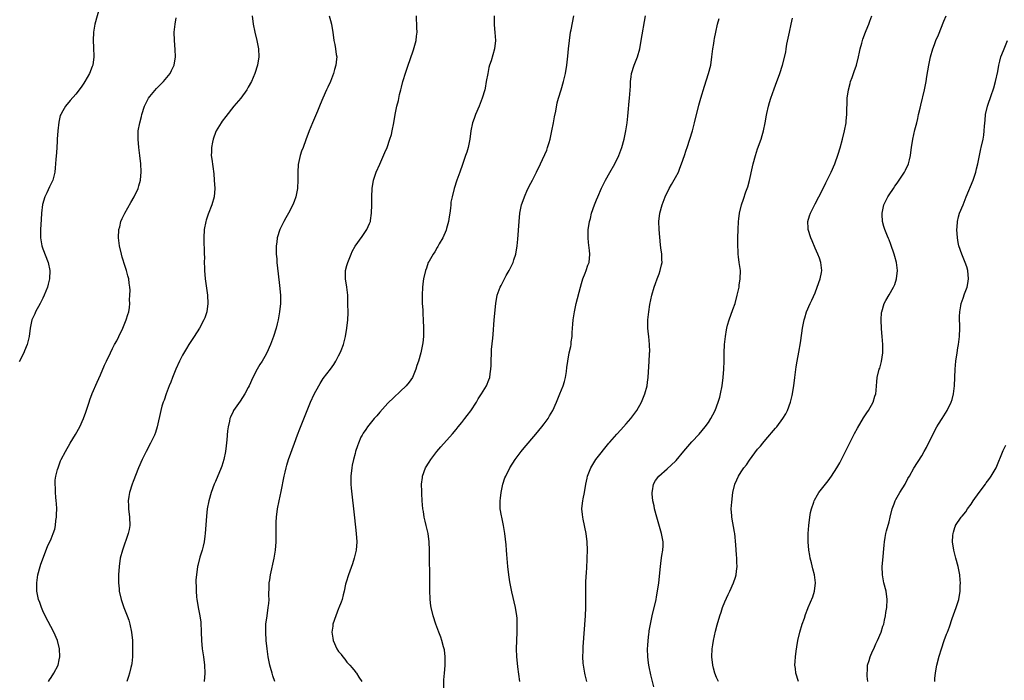
# Model space of a CAD drawing. Units: inches. Extents: x 2631000 to 2634000, y 1452000 to 1455000.
# Drawn here: x 2631247 to 2631487, y 1452977 to 1453138 of the extents above; entities that cross this region are included whole.
import ezdxf

# ---------------------------------------------------------------- set-up
doc = ezdxf.new("R2010")
doc.units = ezdxf.units.IN
doc.header["$MEASUREMENT"] = 0
doc.layers.add('LD26311452_10ft', color=51, linetype='Continuous')

msp = doc.modelspace()

# ---------------------------------------------------------------- linework, layer by layer
at = {"layer": 'LD26311452_10ft'}
for points, elevation in [([(2631266.79, 1453141), (2631265.66, 1453137), (2631265.28, 1453135), (2631265.2, 1453133), (2631265.33, 1453131.33), (2631265.4, 1453129), (2631265.12, 1453127), (2631265, 1453126.67), (2631264.34, 1453125), (2631263.23, 1453123), (2631263, 1453122.63), (2631262.32, 1453121.68), (2631261, 1453119.91), (2631259.62, 1453118.38), (2631258.51, 1453117), (2631257.86, 1453115.86), (2631257.34, 1453115), (2631257.24, 1453114.76), (2631256.84, 1453113.16), (2631256.62, 1453111), (2631256.49, 1453109), (2631256.44, 1453108.44), (2631256.29, 1453105.71), (2631256.14, 1453104.14), (2631256.1, 1453103), (2631256.02, 1453101.98), (2631255.91, 1453101), (2631255.4, 1453099), (2631254.59, 1453097.4), (2631253.93, 1453095.93), (2631253.45, 1453095), (2631252.94, 1453093.06), (2631252.68, 1453091), (2631252.56, 1453089.44), (2631252.43, 1453087), (2631252.44, 1453085), (2631252.51, 1453084.51), (2631252.76, 1453083), (2631253, 1453082.32), (2631254.31, 1453079), (2631254.72, 1453077), (2631254.62, 1453075), (2631254.27, 1453073.73), (2631254.1, 1453073), (2631253.31, 1453071), (2631253, 1453070.33), (2631252.31, 1453069), (2631251.21, 1453067), (2631251, 1453066.52), (2631250.52, 1453065.48), (2631250.33, 1453065), (2631250.18, 1453064.18), (2631249.93, 1453063), (2631249.67, 1453061), (2631249.16, 1453059), (2631248.54, 1453057.46), (2631248.34, 1453057), (2631247.21, 1453054.79)], 9490), ([(2631254.34, 1452977), (2631254.6, 1452977.4), (2631255, 1452977.95), (2631255.68, 1452979), (2631256.7, 1452981), (2631257, 1452982.3), (2631257.14, 1452983), (2631257.05, 1452985), (2631256.53, 1452987), (2631255.67, 1452989), (2631253.54, 1452993), (2631253, 1452994.23), (2631252.64, 1452995), (2631252.23, 1452996.23), (2631251.94, 1452997), (2631251.53, 1452999), (2631251.5, 1452999.5), (2631251.49, 1453001), (2631251.7, 1453002.3), (2631251.77, 1453003), (2631252.3, 1453005), (2631252.47, 1453005.53), (2631254.15, 1453009.85), (2631255, 1453011.76), (2631255.5, 1453013), (2631255.89, 1453014.11), (2631256.07, 1453015), (2631256.18, 1453016.18), (2631256.33, 1453017), (2631256.35, 1453017.65), (2631256.36, 1453019), (2631256.29, 1453020.29), (2631256.25, 1453021), (2631256.15, 1453021.85), (2631256.07, 1453023), (2631256.07, 1453024.07), (2631255.97, 1453025), (2631256.01, 1453025.99), (2631256.16, 1453027), (2631256.59, 1453028.59), (2631256.69, 1453029), (2631257, 1453029.77), (2631257.32, 1453030.68), (2631257.45, 1453031), (2631258.47, 1453033), (2631259.63, 1453035), (2631260.9, 1453037.1), (2631261.99, 1453039), (2631262.9, 1453041), (2631263.44, 1453042.56), (2631264.23, 1453045), (2631264.43, 1453045.57), (2631265, 1453047.06), (2631266.18, 1453049.82), (2631267, 1453051.62), (2631268.02, 1453053.98), (2631268.49, 1453055), (2631269.42, 1453057), (2631269.95, 1453058.05), (2631270.47, 1453059), (2631271, 1453059.92), (2631271.52, 1453061), (2631272.42, 1453063), (2631273.26, 1453065), (2631273.64, 1453066.36), (2631273.88, 1453067), (2631274.05, 1453068.05), (2631274.15, 1453069), (2631274.12, 1453069.88), (2631274.18, 1453071), (2631274.21, 1453072.21), (2631274.16, 1453073), (2631274.04, 1453073.96), (2631273.93, 1453075), (2631273.7, 1453075.7), (2631273.36, 1453077), (2631273, 1453077.98), (2631272.31, 1453080.31), (2631272.12, 1453081), (2631271.68, 1453083), (2631271.43, 1453085), (2631271.5, 1453087), (2631271.69, 1453087.69), (2631272.01, 1453089), (2631272.31, 1453089.69), (2631272.94, 1453091), (2631274.41, 1453093.59), (2631275.23, 1453095), (2631276.18, 1453097), (2631276.39, 1453097.61), (2631276.76, 1453099), (2631276.95, 1453101.05), (2631276.85, 1453103), (2631276.62, 1453105), (2631276.37, 1453107), (2631276.18, 1453109), (2631276.21, 1453111), (2631276.56, 1453113), (2631277, 1453114.55), (2631277.11, 1453115), (2631277.72, 1453117), (2631278.47, 1453118.47), (2631278.7, 1453119), (2631279, 1453119.41), (2631280.67, 1453121.33), (2631281.66, 1453122.34), (2631282.37, 1453123), (2631283.97, 1453125), (2631284.31, 1453125.69), (2631284.93, 1453127), (2631285.25, 1453129), (2631285.21, 1453130.79), (2631285.03, 1453133.03), (2631284.98, 1453135), (2631285.17, 1453137), (2631285.44, 1453138.56)], 9500), ([(2631303.96, 1453139), (2631304.17, 1453137), (2631304.59, 1453135), (2631305.08, 1453133), (2631305.48, 1453131), (2631305.55, 1453129), (2631305.23, 1453127), (2631304.62, 1453125), (2631303.78, 1453123), (2631303, 1453121.64), (2631302.61, 1453121), (2631301.17, 1453119), (2631299.51, 1453117), (2631297.5, 1453114.5), (2631296.66, 1453113.34), (2631296.42, 1453113), (2631295.2, 1453111), (2631295.14, 1453110.86), (2631294.43, 1453109), (2631294.28, 1453108.28), (2631294.04, 1453107), (2631294.06, 1453105.94), (2631293.99, 1453105), (2631294.09, 1453104.09), (2631294.35, 1453102.35), (2631294.58, 1453100.58), (2631294.72, 1453099), (2631294.84, 1453097), (2631294.7, 1453095), (2631294.12, 1453093), (2631293.23, 1453090.77), (2631292.71, 1453089.29), (2631292.63, 1453089), (2631292.24, 1453087), (2631292.15, 1453085), (2631292.19, 1453084.19), (2631292.26, 1453081.74), (2631292.3, 1453081), (2631292.31, 1453080.31), (2631292.3, 1453079), (2631292.32, 1453077.68), (2631292.35, 1453077), (2631292.54, 1453075), (2631293.07, 1453071), (2631293.18, 1453069), (2631292.94, 1453067), (2631292.45, 1453065.55), (2631292.19, 1453065), (2631291.09, 1453063), (2631289.83, 1453061), (2631289, 1453059.73), (2631288.56, 1453059), (2631287.95, 1453058.05), (2631287, 1453056.41), (2631286.29, 1453055), (2631285.38, 1453053), (2631284.52, 1453051), (2631284.12, 1453049.88), (2631283.74, 1453049), (2631283.03, 1453047.03), (2631282.51, 1453045.49), (2631282.3, 1453045), (2631281.98, 1453043.98), (2631281.69, 1453043), (2631280.83, 1453039), (2631280.39, 1453037.61), (2631280.17, 1453037), (2631279.17, 1453035), (2631278.1, 1453033), (2631277.13, 1453031), (2631276.31, 1453029), (2631275, 1453025.66), (2631274.76, 1453025), (2631274.12, 1453023), (2631273.93, 1453022.07), (2631273.77, 1453021), (2631273.82, 1453019.82), (2631273.81, 1453019), (2631274.09, 1453017), (2631274.17, 1453015), (2631273.97, 1453014.03), (2631273.77, 1453013), (2631272.36, 1453009), (2631271.83, 1453007), (2631271.53, 1453005), (2631271.41, 1453003), (2631271.42, 1453001), (2631271.53, 1452999.53), (2631271.6, 1452999), (2631272.04, 1452997), (2631272.74, 1452995), (2631273.54, 1452993), (2631273.92, 1452991.92), (2631274.2, 1452991), (2631274.6, 1452989), (2631274.78, 1452987), (2631274.84, 1452985), (2631274.79, 1452983), (2631274.62, 1452981.38), (2631274.55, 1452981), (2631274.39, 1452980.39), (2631274.07, 1452979), (2631273.81, 1452978.19), (2631273.4, 1452977)], 9510), ([(2631322.71, 1453139), (2631323, 1453137.84), (2631323.23, 1453137), (2631323.48, 1453135.48), (2631323.58, 1453135), (2631323.85, 1453133), (2631324.05, 1453132.05), (2631324.23, 1453131), (2631324.41, 1453129.59), (2631324.52, 1453129), (2631324.5, 1453128.5), (2631324.35, 1453127), (2631324.02, 1453125.98), (2631323.77, 1453125), (2631323, 1453123.07), (2631322.36, 1453121.64), (2631322.04, 1453121), (2631321.13, 1453119), (2631320.53, 1453117.47), (2631320.31, 1453117), (2631319.82, 1453115.82), (2631319.36, 1453114.64), (2631318.64, 1453113), (2631317.82, 1453111), (2631317, 1453108.83), (2631316.34, 1453107), (2631315.96, 1453106.04), (2631315.64, 1453105), (2631315.14, 1453102.86), (2631315.03, 1453101), (2631315.06, 1453099.06), (2631314.98, 1453097), (2631314.59, 1453095), (2631314.18, 1453093.82), (2631313.84, 1453093), (2631312.77, 1453091), (2631312.12, 1453089.88), (2631311.64, 1453089), (2631310.68, 1453087), (2631310.05, 1453085), (2631309.93, 1453083.92), (2631309.79, 1453083), (2631309.78, 1453082.22), (2631309.81, 1453081), (2631309.91, 1453079.91), (2631309.97, 1453079), (2631310.26, 1453076.26), (2631310.62, 1453073.38), (2631310.84, 1453071), (2631310.83, 1453069), (2631310.59, 1453067), (2631310.24, 1453065), (2631310.02, 1453064.02), (2631309.77, 1453063), (2631309.16, 1453061), (2631308.42, 1453059), (2631307.52, 1453057), (2631307, 1453056.08), (2631306.35, 1453055), (2631305.83, 1453054.17), (2631305.13, 1453053), (2631304.1, 1453051), (2631303.21, 1453049), (2631303, 1453048.59), (2631302.13, 1453047), (2631301, 1453045.26), (2631299.44, 1453043), (2631299.28, 1453042.72), (2631298.63, 1453041.37), (2631298.49, 1453041), (2631298.39, 1453040.39), (2631298.08, 1453039), (2631297.97, 1453038.03), (2631297.8, 1453035.8), (2631297.64, 1453034.36), (2631297.45, 1453033), (2631297.05, 1453031), (2631296.55, 1453029.45), (2631296.38, 1453029), (2631295, 1453025.68), (2631294.69, 1453025), (2631293.95, 1453023), (2631293.41, 1453021), (2631293.02, 1453019), (2631292.79, 1453017.21), (2631292.49, 1453013), (2631292.4, 1453012.4), (2631292.24, 1453011), (2631292.05, 1453009.95), (2631291.78, 1453009), (2631291.23, 1453007.23), (2631290.72, 1453005.28), (2631290.64, 1453005), (2631290.36, 1453003), (2631290.27, 1453001.73), (2631290.25, 1453001), (2631290.28, 1453000.28), (2631290.28, 1452999), (2631290.4, 1452997.6), (2631290.46, 1452997), (2631290.56, 1452996.56), (2631290.82, 1452995), (2631291.21, 1452993), (2631291.42, 1452991.42), (2631291.56, 1452989), (2631291.65, 1452987), (2631291.81, 1452985), (2631292.07, 1452983), (2631292.35, 1452981), (2631292.46, 1452979), (2631292.28, 1452977)], 9520), ([(2631309.49, 1452977), (2631309, 1452978.39), (2631308.8, 1452979), (2631308.38, 1452980.38), (2631308.22, 1452981), (2631307.81, 1452983), (2631307.57, 1452985), (2631307.39, 1452987), (2631307.24, 1452989), (2631307.29, 1452991), (2631307.56, 1452993), (2631307.88, 1452995), (2631307.99, 1452995.99), (2631308.06, 1452997), (2631308.04, 1452997.96), (2631308.12, 1453000.12), (2631308.12, 1453001), (2631308.21, 1453001.79), (2631308.38, 1453003), (2631309.31, 1453007), (2631309.64, 1453009), (2631309.77, 1453011), (2631309.75, 1453013.75), (2631309.77, 1453015), (2631309.8, 1453015.8), (2631309.87, 1453017), (2631310.12, 1453019), (2631310.51, 1453021), (2631311, 1453023.29), (2631311.73, 1453027), (2631311.97, 1453027.97), (2631312.2, 1453029), (2631312.38, 1453029.62), (2631312.83, 1453031), (2631314.22, 1453035), (2631314.96, 1453037.04), (2631315.52, 1453038.49), (2631317.33, 1453043), (2631318.15, 1453045), (2631319.03, 1453046.97), (2631320.14, 1453049), (2631320.46, 1453049.54), (2631321.27, 1453050.73), (2631323, 1453053), (2631323.81, 1453054.19), (2631324.32, 1453055), (2631325, 1453056.26), (2631325.38, 1453057), (2631325.58, 1453057.53), (2631326.15, 1453059), (2631326.67, 1453061), (2631327.02, 1453062.98), (2631327.23, 1453065), (2631327.29, 1453066.71), (2631327.27, 1453069), (2631327.2, 1453071), (2631326.97, 1453072.97), (2631326.67, 1453075), (2631326.7, 1453076.7), (2631326.68, 1453077), (2631327, 1453078.28), (2631327.2, 1453079), (2631328.01, 1453081), (2631328.33, 1453081.67), (2631329.05, 1453082.95), (2631330.73, 1453085.27), (2631331.89, 1453087), (2631332.49, 1453088.49), (2631332.72, 1453089), (2631332.77, 1453089.23), (2631333.03, 1453091), (2631333.1, 1453093), (2631333.09, 1453095), (2631333.13, 1453097), (2631333.45, 1453099), (2631334.17, 1453101), (2631335.06, 1453102.94), (2631336.28, 1453105.72), (2631336.78, 1453107), (2631337.5, 1453109), (2631337.84, 1453110.16), (2631338.05, 1453111), (2631338.41, 1453113), (2631338.72, 1453115), (2631339.17, 1453117), (2631339.56, 1453118.44), (2631339.85, 1453119.85), (2631340.12, 1453121), (2631340.32, 1453121.68), (2631340.61, 1453123), (2631341.32, 1453125.32), (2631341.91, 1453127), (2631342.38, 1453128.38), (2631343.23, 1453130.77), (2631343.86, 1453133), (2631343.96, 1453134.04), (2631344.09, 1453135), (2631344.07, 1453136.07), (2631343.94, 1453139)], 9530), ([(2631362.83, 1453139), (2631362.86, 1453136.86), (2631363.04, 1453134.96), (2631363.16, 1453133), (2631362.92, 1453131), (2631362.1, 1453128.1), (2631361.75, 1453127), (2631361.59, 1453126.41), (2631361.28, 1453125), (2631360.93, 1453123), (2631360.63, 1453121.37), (2631360.55, 1453121), (2631359.97, 1453119), (2631359.21, 1453117), (2631358.35, 1453115), (2631357.97, 1453114.03), (2631357.61, 1453113), (2631357.17, 1453111), (2631356.91, 1453109), (2631356.52, 1453107), (2631356.18, 1453105.82), (2631355.91, 1453105), (2631355.17, 1453102.83), (2631354.49, 1453101), (2631353.78, 1453099), (2631353.13, 1453097), (2631352.6, 1453095), (2631352.34, 1453093.66), (2631352.27, 1453093), (2631352.2, 1453092.2), (2631352.06, 1453091), (2631351.93, 1453090.07), (2631351.76, 1453089), (2631351.28, 1453087.28), (2631351.17, 1453086.83), (2631350.37, 1453085), (2631349.48, 1453083.49), (2631349.14, 1453082.86), (2631349, 1453082.66), (2631348.4, 1453081.6), (2631347.97, 1453081), (2631347, 1453079.33), (2631346.82, 1453079), (2631346.36, 1453077.64), (2631346.11, 1453077), (2631345.67, 1453075), (2631345.59, 1453074.41), (2631345.41, 1453073), (2631345.31, 1453071), (2631345.31, 1453070.7), (2631345.37, 1453069), (2631345.48, 1453067.48), (2631345.52, 1453066.48), (2631345.61, 1453065), (2631345.67, 1453063), (2631345.67, 1453062.33), (2631345.63, 1453061), (2631345.47, 1453059.47), (2631345.44, 1453059), (2631345.03, 1453057), (2631344.43, 1453055), (2631344.07, 1453053.93), (2631343.8, 1453053), (2631342.99, 1453051), (2631342.15, 1453049.85), (2631341.45, 1453049), (2631337, 1453044.72), (2631335, 1453042.55), (2631334.3, 1453041.7), (2631333.66, 1453041), (2631333, 1453040.2), (2631332.04, 1453039), (2631331.65, 1453038.35), (2631331, 1453037.48), (2631330.7, 1453037), (2631330.44, 1453036.44), (2631329.81, 1453035), (2631329.62, 1453034.38), (2631329.14, 1453033), (2631329, 1453032.52), (2631328.61, 1453031), (2631328.32, 1453029.68), (2631328.19, 1453029), (2631327.98, 1453027), (2631328, 1453025), (2631328.08, 1453024.08), (2631328.84, 1453016.84), (2631329.29, 1453013), (2631329.4, 1453011), (2631329.24, 1453009), (2631328.81, 1453007), (2631328.37, 1453005.63), (2631327.37, 1453003), (2631326.81, 1453001.19), (2631326.68, 1453000.68), (2631326.33, 1452999), (2631326.07, 1452998.07), (2631325.85, 1452997), (2631325.58, 1452996.28), (2631325.08, 1452994.92), (2631325, 1452994.76), (2631324.28, 1452993), (2631323.61, 1452991), (2631323.56, 1452990.44), (2631323.36, 1452989), (2631323.57, 1452987.57), (2631323.69, 1452987), (2631324.59, 1452985), (2631325, 1452984.34), (2631325.58, 1452983.64), (2631325.61, 1452983.61), (2631326.04, 1452983), (2631326.47, 1452982.47), (2631327, 1452981.75), (2631327.72, 1452981), (2631328.32, 1452980.32), (2631329, 1452979.44), (2631329.22, 1452979.22), (2631329.37, 1452979), (2631329.92, 1452978.08), (2631330.61, 1452977)], 9540), ([(2631350.58, 1452975), (2631350.62, 1452977.38), (2631350.73, 1452979), (2631350.9, 1452980.9), (2631350.95, 1452983), (2631350.74, 1452984.74), (2631350.69, 1452985), (2631350.55, 1452985.45), (2631350.13, 1452987), (2631349.84, 1452987.84), (2631349.4, 1452989), (2631348.68, 1452991), (2631348.02, 1452993), (2631347.51, 1452995), (2631347.44, 1452995.44), (2631347.26, 1452997), (2631347.2, 1452999.2), (2631347.23, 1453001), (2631347.22, 1453002.78), (2631347.11, 1453007), (2631347.11, 1453009), (2631347.04, 1453011), (2631346.76, 1453013), (2631346.31, 1453015), (2631346.03, 1453016.03), (2631345.85, 1453017), (2631345.63, 1453018.37), (2631345.51, 1453019), (2631345.33, 1453021), (2631345.23, 1453022.77), (2631345.25, 1453023.25), (2631345.2, 1453025), (2631345.38, 1453026.62), (2631345.44, 1453027), (2631346.18, 1453029), (2631347, 1453030.35), (2631347.41, 1453031), (2631348.94, 1453033), (2631349.88, 1453034.12), (2631352.71, 1453037.29), (2631353.63, 1453038.37), (2631354.11, 1453039), (2631355, 1453040.06), (2631355.71, 1453041), (2631356.29, 1453041.71), (2631357.14, 1453042.86), (2631358.55, 1453045), (2631359, 1453045.77), (2631359.47, 1453046.53), (2631359.81, 1453047), (2631361.01, 1453049), (2631361.58, 1453050.42), (2631361.81, 1453051), (2631361.91, 1453051.91), (2631362.08, 1453053), (2631362.1, 1453053.9), (2631362.1, 1453055), (2631362.18, 1453057), (2631362.23, 1453057.77), (2631362.57, 1453060.57), (2631362.58, 1453061.42), (2631362.85, 1453065), (2631363.23, 1453069), (2631363.6, 1453071), (2631364.34, 1453073), (2631364.58, 1453073.42), (2631365.38, 1453075), (2631365.82, 1453075.82), (2631366.49, 1453077), (2631367.33, 1453078.67), (2631367.45, 1453079), (2631367.64, 1453079.64), (2631368.1, 1453081), (2631368.46, 1453083), (2631368.64, 1453084.63), (2631368.91, 1453089), (2631369.11, 1453091), (2631369.53, 1453093), (2631369.89, 1453094.11), (2631370.21, 1453095), (2631371, 1453096.76), (2631371.75, 1453098.25), (2631372.16, 1453099), (2631373.17, 1453101), (2631374.13, 1453103), (2631375.66, 1453106.34), (2631375.87, 1453107), (2631376.22, 1453108.22), (2631376.47, 1453109), (2631376.92, 1453111), (2631377.3, 1453113), (2631377.54, 1453114.46), (2631377.85, 1453115.85), (2631378.2, 1453117.8), (2631378.56, 1453119), (2631379.18, 1453121), (2631379.77, 1453123), (2631380.23, 1453125), (2631380.55, 1453127), (2631380.82, 1453129.18), (2631380.97, 1453131), (2631381.16, 1453133), (2631381.47, 1453135), (2631381.61, 1453135.61), (2631382.26, 1453139)], 9550), ([(2631369.07, 1452977), (2631368.6, 1452980.6), (2631368.55, 1452981.45), (2631368.38, 1452983), (2631368.29, 1452985), (2631368.34, 1452987), (2631368.44, 1452989), (2631368.44, 1452989.56), (2631368.49, 1452991), (2631368.42, 1452992.42), (2631368.37, 1452993), (2631368.03, 1452995), (2631367.16, 1452998.84), (2631366.71, 1453001.29), (2631366.45, 1453003), (2631366.21, 1453005), (2631365.95, 1453007.95), (2631365.88, 1453009), (2631365.76, 1453010.24), (2631365.44, 1453013), (2631365.15, 1453015), (2631364.69, 1453017), (2631364.65, 1453017.35), (2631364.35, 1453019), (2631364.3, 1453020.3), (2631364.32, 1453021), (2631364.4, 1453021.6), (2631364.55, 1453023), (2631364.96, 1453025), (2631365.46, 1453026.54), (2631365.66, 1453027), (2631366.71, 1453029), (2631368.01, 1453031), (2631369.47, 1453033), (2631370.14, 1453033.86), (2631373, 1453037.23), (2631374.46, 1453039), (2631375, 1453039.69), (2631375.98, 1453041), (2631376.37, 1453041.63), (2631377.13, 1453043), (2631378.01, 1453045), (2631378.86, 1453047), (2631379.67, 1453049), (2631379.95, 1453050.05), (2631380.23, 1453051), (2631380.46, 1453052.46), (2631380.57, 1453053.43), (2631380.77, 1453055), (2631381.15, 1453057), (2631381.49, 1453058.51), (2631381.57, 1453059), (2631381.64, 1453059.64), (2631381.85, 1453061), (2631381.88, 1453061.88), (2631381.96, 1453063), (2631382.01, 1453064.01), (2631382.08, 1453065), (2631382.38, 1453067), (2631382.84, 1453069), (2631383.86, 1453073), (2631384.11, 1453073.89), (2631384.47, 1453075), (2631385, 1453076.41), (2631385.24, 1453077), (2631385.67, 1453078.33), (2631385.96, 1453079), (2631386.16, 1453081), (2631386.07, 1453081.93), (2631385.82, 1453083.82), (2631385.72, 1453085), (2631385.77, 1453086.23), (2631385.76, 1453087), (2631385.87, 1453087.87), (2631386.06, 1453089), (2631386.29, 1453089.71), (2631386.59, 1453091), (2631387.27, 1453093), (2631387.78, 1453094.22), (2631388.06, 1453095), (2631388.96, 1453097.04), (2631389.63, 1453098.37), (2631389.97, 1453099), (2631391, 1453100.86), (2631392.24, 1453103), (2631393.2, 1453105), (2631393.96, 1453107), (2631394.54, 1453109), (2631394.62, 1453109.38), (2631394.95, 1453111), (2631395.22, 1453113), (2631395.37, 1453114.63), (2631395.48, 1453115.48), (2631395.73, 1453118.27), (2631395.83, 1453119), (2631396.07, 1453121.93), (2631396.07, 1453123), (2631396.19, 1453124.19), (2631396.31, 1453125), (2631396.91, 1453127), (2631397.72, 1453129), (2631398.29, 1453131), (2631398.66, 1453133), (2631399.69, 1453139)], 9560), ([(2631385.41, 1452977), (2631385, 1452978.67), (2631384.93, 1452979), (2631384.58, 1452981), (2631384.54, 1452981.46), (2631384.43, 1452983), (2631384.49, 1452984.49), (2631384.49, 1452985), (2631384.52, 1452985.48), (2631385.09, 1452993), (2631385.18, 1452995), (2631385.19, 1452997), (2631385.15, 1452998.85), (2631385.18, 1453001), (2631385.26, 1453002.74), (2631385.32, 1453003.32), (2631385.46, 1453006.54), (2631385.5, 1453007), (2631385.56, 1453009), (2631385.52, 1453011), (2631385.29, 1453013), (2631384.55, 1453016.55), (2631384.43, 1453017), (2631384.33, 1453017.67), (2631384.22, 1453019), (2631384.38, 1453020.38), (2631384.43, 1453021), (2631384.54, 1453021.46), (2631384.85, 1453023), (2631385.2, 1453025), (2631385.5, 1453026.5), (2631385.59, 1453027), (2631386.36, 1453029), (2631387.64, 1453031), (2631390.79, 1453035), (2631391, 1453035.26), (2631392.76, 1453037.24), (2631393.73, 1453038.27), (2631395, 1453039.7), (2631396.1, 1453041), (2631397.35, 1453042.65), (2631397.59, 1453043), (2631398.74, 1453045), (2631399.57, 1453047), (2631400.1, 1453049), (2631400.18, 1453049.82), (2631400.35, 1453051), (2631400.56, 1453055), (2631400.67, 1453056.67), (2631400.7, 1453057), (2631400.72, 1453057.28), (2631400.71, 1453059), (2631400.51, 1453061), (2631400.43, 1453061.57), (2631400.28, 1453063), (2631400.29, 1453064.29), (2631400.27, 1453065), (2631400.36, 1453065.64), (2631400.5, 1453067), (2631400.77, 1453068.77), (2631401.22, 1453071), (2631401.78, 1453073), (2631402.1, 1453073.9), (2631402.54, 1453075), (2631403, 1453076.25), (2631403.31, 1453077), (2631403.57, 1453078.43), (2631403.73, 1453079), (2631403.71, 1453079.71), (2631403.64, 1453081), (2631403.44, 1453082.56), (2631403.32, 1453083.32), (2631403.01, 1453087.01), (2631402.97, 1453089), (2631403.19, 1453091), (2631403.73, 1453093), (2631404.49, 1453095), (2631405.44, 1453097), (2631406.03, 1453097.97), (2631407, 1453099.65), (2631407.7, 1453101), (2631408.1, 1453101.9), (2631408.5, 1453103), (2631409.19, 1453105), (2631409.64, 1453106.36), (2631409.87, 1453107), (2631410.52, 1453109), (2631411.12, 1453111), (2631411.65, 1453113), (2631412.72, 1453117.28), (2631413.2, 1453119), (2631414.07, 1453121.93), (2631415.05, 1453125), (2631415.58, 1453127), (2631415.89, 1453129), (2631416.13, 1453131), (2631416.3, 1453132.3), (2631416.42, 1453133), (2631416.52, 1453133.48), (2631416.79, 1453135), (2631417.25, 1453137), (2631417.61, 1453138.39)], 9570), ([(2631401.7, 1452975.7), (2631401, 1452978.66), (2631400.57, 1452980.57), (2631400.49, 1452981), (2631400.43, 1452981.57), (2631400.24, 1452983), (2631400.21, 1452985), (2631400.25, 1452985.75), (2631400.34, 1452987), (2631400.53, 1452988.53), (2631400.57, 1452989), (2631400.62, 1452989.38), (2631400.92, 1452991), (2631401.36, 1452993), (2631402.26, 1452997), (2631402.37, 1452997.63), (2631402.65, 1452999), (2631402.96, 1453001.04), (2631403.32, 1453005), (2631403.54, 1453006.46), (2631403.7, 1453007.7), (2631403.92, 1453009), (2631403.98, 1453010.02), (2631403.98, 1453011), (2631403.82, 1453011.82), (2631403.63, 1453013), (2631402.42, 1453017), (2631401.91, 1453019), (2631401.79, 1453019.79), (2631401.52, 1453021), (2631401.32, 1453022.68), (2631401.32, 1453023), (2631401.42, 1453023.42), (2631401.62, 1453025), (2631402.11, 1453025.89), (2631402.92, 1453027), (2631405, 1453028.74), (2631407, 1453030.65), (2631407.17, 1453030.83), (2631409, 1453033.09), (2631411, 1453035.36), (2631412.76, 1453037.24), (2631414.25, 1453039), (2631415, 1453040.05), (2631415.63, 1453041), (2631416.11, 1453041.89), (2631416.66, 1453043), (2631417.4, 1453045), (2631417.76, 1453046.24), (2631417.96, 1453047), (2631418.37, 1453049), (2631418.62, 1453051), (2631418.75, 1453053), (2631418.83, 1453055), (2631418.87, 1453057), (2631418.95, 1453059), (2631419.15, 1453061), (2631419.4, 1453062.6), (2631419.49, 1453063), (2631419.69, 1453063.69), (2631420.04, 1453065), (2631421, 1453067.55), (2631421.5, 1453069), (2631422.05, 1453071), (2631422.49, 1453073), (2631422.53, 1453073.47), (2631422.78, 1453075), (2631422.79, 1453077), (2631422.54, 1453079), (2631422.35, 1453080.35), (2631422.28, 1453081), (2631422.24, 1453081.76), (2631422.15, 1453083), (2631422.16, 1453085), (2631422.25, 1453087), (2631422.37, 1453089), (2631422.42, 1453089.58), (2631422.6, 1453091), (2631423.08, 1453093), (2631423.58, 1453094.42), (2631424.15, 1453096.15), (2631424.59, 1453097.41), (2631425.03, 1453098.97), (2631425.77, 1453102.23), (2631425.93, 1453103), (2631426.48, 1453105), (2631427, 1453106.61), (2631427.82, 1453109), (2631428.1, 1453109.9), (2631428.4, 1453111), (2631428.82, 1453113), (2631429.14, 1453114.86), (2631429.24, 1453115.24), (2631429.61, 1453117), (2631429.89, 1453117.89), (2631430.2, 1453119), (2631431, 1453121.21), (2631431.69, 1453123), (2631432.1, 1453124.1), (2631432.42, 1453125), (2631433.06, 1453127), (2631433.83, 1453130.17), (2631433.94, 1453131), (2631434.12, 1453132.12), (2631434.45, 1453133.55), (2631434.72, 1453135), (2631435.17, 1453137), (2631435.52, 1453138.48)], 9580), ([(2631417.47, 1452977), (2631417, 1452978.01), (2631416.62, 1452979), (2631416.26, 1452980.26), (2631416.09, 1452981), (2631415.84, 1452983), (2631415.94, 1452985), (2631416.09, 1452985.91), (2631416.29, 1452987), (2631416.78, 1452989.22), (2631417.18, 1452990.82), (2631417.81, 1452993), (2631418.1, 1452993.9), (2631418.48, 1452995), (2631419, 1452996.41), (2631419.81, 1452998.19), (2631420.21, 1452999), (2631421.14, 1453001), (2631421.62, 1453002.38), (2631421.81, 1453003), (2631421.89, 1453003.89), (2631422.02, 1453005), (2631421.94, 1453005.94), (2631421.93, 1453007), (2631421.82, 1453007.82), (2631421.69, 1453010.31), (2631421.42, 1453013), (2631421.37, 1453013.37), (2631420.71, 1453017), (2631420.71, 1453017.29), (2631420.59, 1453019), (2631420.69, 1453020.69), (2631420.98, 1453023), (2631421.45, 1453025), (2631421.92, 1453026.08), (2631422.35, 1453027), (2631423, 1453028.02), (2631423.68, 1453029), (2631424.25, 1453029.75), (2631425, 1453030.91), (2631427, 1453033.55), (2631427.68, 1453034.32), (2631428.23, 1453035), (2631429, 1453035.91), (2631431.37, 1453038.63), (2631431.68, 1453039), (2631433.17, 1453041), (2631433.85, 1453042.15), (2631434.28, 1453043), (2631435.04, 1453045), (2631435.42, 1453046.58), (2631435.5, 1453047), (2631435.57, 1453047.57), (2631435.78, 1453049), (2631436.02, 1453051), (2631436.38, 1453053.62), (2631436.6, 1453055), (2631437, 1453057.16), (2631437.44, 1453059.44), (2631437.8, 1453061.8), (2631437.95, 1453063), (2631438.18, 1453064.18), (2631438.31, 1453065), (2631438.45, 1453065.55), (2631438.89, 1453067), (2631439.77, 1453069), (2631440.2, 1453069.8), (2631441, 1453071.58), (2631441.53, 1453073), (2631442.2, 1453075), (2631442.51, 1453076.51), (2631442.6, 1453077), (2631442.41, 1453079), (2631442.03, 1453080.03), (2631441.68, 1453081), (2631441, 1453082.51), (2631440.24, 1453084.24), (2631439.95, 1453085), (2631439.33, 1453087), (2631439.33, 1453087.33), (2631439.23, 1453089), (2631439.64, 1453090.36), (2631439.85, 1453091), (2631441, 1453093.26), (2631441.86, 1453095), (2631443, 1453097.14), (2631443.62, 1453098.38), (2631443.96, 1453099), (2631444.92, 1453101), (2631445.76, 1453103), (2631446.62, 1453105.38), (2631447.1, 1453106.9), (2631447.67, 1453109), (2631448.13, 1453111), (2631448.52, 1453113), (2631448.56, 1453113.44), (2631448.74, 1453115), (2631448.82, 1453119), (2631449.1, 1453121), (2631449.49, 1453122.51), (2631449.64, 1453123), (2631450.01, 1453124.01), (2631450.35, 1453125), (2631450.5, 1453125.5), (2631451.05, 1453127), (2631451.57, 1453129), (2631451.83, 1453130.17), (2631451.99, 1453131), (2631452.33, 1453132.33), (2631452.52, 1453133), (2631452.64, 1453133.36), (2631453.23, 1453135), (2631453.42, 1453135.42), (2631454.06, 1453137), (2631454.29, 1453137.71), (2631454.84, 1453139)], 9590), ([(2631436.91, 1452977), (2631436.31, 1452979), (2631436.19, 1452980.19), (2631436.08, 1452981), (2631436.12, 1452981.88), (2631436.21, 1452983), (2631436.42, 1452984.42), (2631436.55, 1452985.45), (2631436.81, 1452987), (2631437.26, 1452989), (2631437.88, 1452991), (2631438.39, 1452992.39), (2631438.69, 1452993.31), (2631439.23, 1452994.77), (2631439.34, 1452995), (2631440.4, 1452997.6), (2631440.81, 1452999), (2631441.07, 1453001), (2631440.85, 1453003), (2631440.44, 1453004.44), (2631440.12, 1453005.88), (2631439.8, 1453007), (2631439.67, 1453007.67), (2631439.47, 1453009), (2631439.32, 1453011), (2631439.32, 1453013), (2631439.45, 1453015), (2631439.69, 1453017), (2631439.87, 1453018.13), (2631440.08, 1453019), (2631440.65, 1453020.65), (2631440.74, 1453021), (2631440.82, 1453021.18), (2631441.54, 1453022.46), (2631441.91, 1453023), (2631444.18, 1453025.82), (2631445.02, 1453026.98), (2631446.29, 1453029), (2631447, 1453030.26), (2631448.42, 1453033), (2631450.61, 1453037.39), (2631451.31, 1453038.69), (2631452.81, 1453041.19), (2631453.59, 1453042.41), (2631454.01, 1453043), (2631455.11, 1453045), (2631455.55, 1453046.45), (2631455.74, 1453047), (2631455.85, 1453047.85), (2631455.96, 1453049), (2631456.02, 1453049.98), (2631456.13, 1453051), (2631456.61, 1453053), (2631456.71, 1453053.29), (2631457.15, 1453054.85), (2631457.47, 1453057), (2631457.5, 1453058.5), (2631457.48, 1453059), (2631457.35, 1453061), (2631457.19, 1453062.81), (2631457.08, 1453065), (2631457.18, 1453066.82), (2631457.2, 1453067), (2631457.82, 1453069), (2631458.23, 1453069.77), (2631459, 1453071.08), (2631460.09, 1453073), (2631460.37, 1453073.63), (2631460.81, 1453075), (2631461.05, 1453077), (2631460.82, 1453079), (2631460.41, 1453080.41), (2631460.23, 1453081), (2631459.39, 1453083.39), (2631459, 1453084.47), (2631458.84, 1453084.84), (2631458.64, 1453085.36), (2631457.96, 1453087), (2631457.71, 1453087.71), (2631457.38, 1453089), (2631457.32, 1453090.68), (2631457.29, 1453091), (2631457.74, 1453093), (2631458.7, 1453095), (2631459, 1453095.47), (2631460.06, 1453097), (2631460.43, 1453097.57), (2631461, 1453098.32), (2631461.48, 1453099), (2631462.79, 1453101), (2631463, 1453101.43), (2631463.71, 1453103), (2631463.96, 1453103.95), (2631464.18, 1453105), (2631464.26, 1453105.74), (2631464.45, 1453107), (2631464.79, 1453109), (2631465.3, 1453111.3), (2631465.72, 1453113), (2631465.99, 1453114.01), (2631466.19, 1453115), (2631466.55, 1453116.55), (2631466.73, 1453117.27), (2631467.6, 1453121), (2631468, 1453123), (2631468.21, 1453124.21), (2631468.4, 1453125.6), (2631468.65, 1453127), (2631469.06, 1453129), (2631469.64, 1453131), (2631470.03, 1453132.03), (2631470.4, 1453133), (2631471, 1453134.4), (2631472.31, 1453137.69), (2631472.86, 1453139)], 9600), ([(2631453.86, 1452977), (2631453.68, 1452978.32), (2631453.63, 1452979), (2631453.72, 1452979.72), (2631453.78, 1452981), (2631454.14, 1452982.14), (2631454.37, 1452983), (2631455, 1452984.39), (2631455.25, 1452985), (2631455.79, 1452986.21), (2631456.18, 1452987), (2631457.08, 1452989), (2631457.51, 1452990.49), (2631457.69, 1452991), (2631457.9, 1452991.9), (2631458.12, 1452993), (2631458.22, 1452993.78), (2631458.42, 1452995), (2631458.54, 1452997), (2631458.28, 1452999), (2631457.76, 1453001), (2631457.39, 1453003), (2631457.35, 1453005), (2631457.46, 1453006.54), (2631457.77, 1453010.23), (2631457.86, 1453011), (2631458.07, 1453012.07), (2631458.21, 1453013), (2631458.35, 1453013.65), (2631459, 1453015.84), (2631459.26, 1453017), (2631459.76, 1453019), (2631460.25, 1453020.25), (2631460.51, 1453021), (2631460.67, 1453021.33), (2631461, 1453021.84), (2631461.65, 1453023), (2631462.9, 1453025), (2631463.59, 1453026.41), (2631463.95, 1453027), (2631465, 1453028.9), (2631467, 1453031.97), (2631467.58, 1453033), (2631468.08, 1453033.92), (2631469.55, 1453037), (2631470.62, 1453039), (2631471, 1453039.64), (2631471.89, 1453041), (2631473.12, 1453043), (2631474.12, 1453045), (2631474.33, 1453045.66), (2631474.72, 1453047), (2631474.96, 1453049), (2631475.06, 1453053), (2631475.23, 1453055), (2631475.54, 1453057), (2631475.75, 1453058.25), (2631475.89, 1453059), (2631476.15, 1453061), (2631476.21, 1453063), (2631476.16, 1453065.84), (2631476.19, 1453067), (2631476.43, 1453068.43), (2631476.51, 1453069), (2631477, 1453070.3), (2631477.37, 1453071.37), (2631477.99, 1453073), (2631478.16, 1453073.84), (2631478.36, 1453075), (2631478.19, 1453077), (2631477.92, 1453077.92), (2631477.55, 1453079), (2631476.71, 1453081), (2631476.02, 1453083), (2631475.84, 1453083.84), (2631475.64, 1453085), (2631475.5, 1453087), (2631475.55, 1453087.55), (2631475.64, 1453089), (2631475.9, 1453090.1), (2631476.15, 1453091), (2631477, 1453093.05), (2631477.77, 1453095), (2631479.44, 1453099), (2631480.1, 1453101), (2631480.26, 1453101.74), (2631480.6, 1453103), (2631481.34, 1453106.66), (2631481.45, 1453107), (2631481.87, 1453109), (2631482.04, 1453109.96), (2631482.14, 1453111), (2631482.19, 1453112.19), (2631482.36, 1453113.64), (2631482.49, 1453115), (2631482.93, 1453117), (2631483.9, 1453119.9), (2631484.31, 1453121), (2631484.48, 1453121.52), (2631484.93, 1453123), (2631485.44, 1453125.44), (2631485.69, 1453127), (2631485.98, 1453127.98), (2631486.22, 1453129), (2631486.43, 1453129.57), (2631487, 1453130.95), (2631487.79, 1453133)], 9610), ([(2631470.17, 1452977), (2631470.17, 1452977.83), (2631470.29, 1452979), (2631470.58, 1452980.58), (2631470.63, 1452981), (2631471.18, 1452983.18), (2631471.75, 1452985), (2631472.44, 1452987), (2631473, 1452988.57), (2631473.2, 1452989), (2631473.72, 1452990.28), (2631474.37, 1452992.37), (2631475, 1452994.1), (2631475.35, 1452995), (2631475.96, 1452997), (2631476.29, 1452999), (2631476.33, 1453000.33), (2631476.37, 1453001), (2631476.34, 1453001.66), (2631476.22, 1453003), (2631475.82, 1453005), (2631475.26, 1453007), (2631474.76, 1453009), (2631474.48, 1453011), (2631474.56, 1453012.56), (2631474.57, 1453013), (2631474.65, 1453013.35), (2631475, 1453014.45), (2631475.14, 1453014.86), (2631475.2, 1453015), (2631476.56, 1453017), (2631476.77, 1453017.23), (2631477.67, 1453018.33), (2631478.1, 1453019), (2631479, 1453020.16), (2631479.51, 1453021), (2631480.96, 1453023), (2631482.44, 1453025), (2631482.66, 1453025.34), (2631483, 1453025.77), (2631483.49, 1453026.51), (2631483.87, 1453027), (2631485.03, 1453029), (2631486.81, 1453033.19), (2631487.46, 1453034.54)], 9620)]:
    msp.add_lwpolyline(points, dxfattribs=dict(at, elevation=elevation))

doc.saveas('drawing.dxf')
